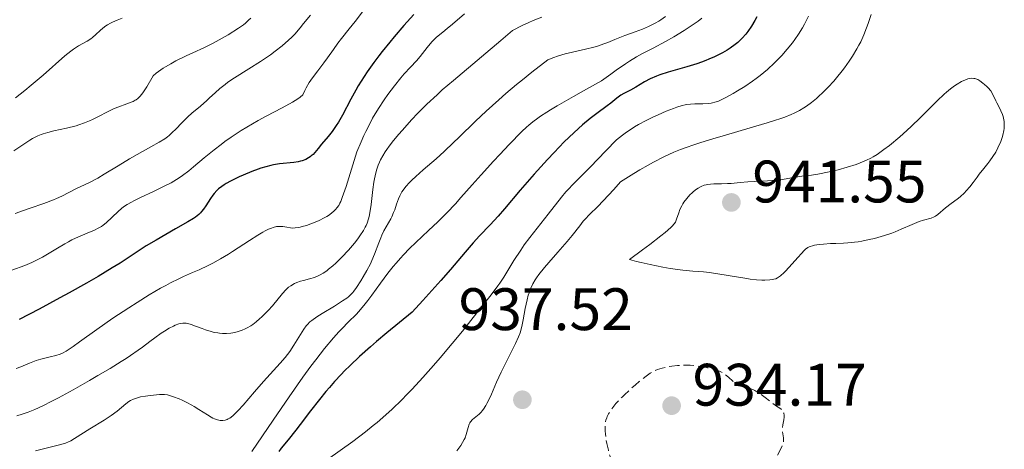
# Model space of a CAD drawing. Units: metres. Extents: x 651285 to 654736, y 4753233 to 4755621.
# Drawn here: x 651392 to 651557, y 4754764 to 4754835 of the extents above; entities that cross this region are included whole.
import ezdxf

# ---------------------------------------------------------------- set-up
doc = ezdxf.new("R2010")
doc.units = ezdxf.units.M
doc.header["$MEASUREMENT"] = 0
doc.linetypes.add('DGN Style 3', pattern=[2.435891, 1.739922, -0.695969])
for name, color, linetype, lineweight in [('Cauce lineal', 142, 'Continuous', 13), ('Cota de punto acotado terreno', 7, 'Continuous', 0), ('Curva de nivel de depresión intermedia', 30, 'DGN Style 3', 0), ('Curva de nivel directora', 30, 'Continuous', 30), ('Curva de nivel intermedia', 30, 'Continuous', 0), ('Punto acotado terreno (símbolo)', 7, 'Continuous', 0)]:
    doc.layers.add(name, color=color, linetype=linetype, lineweight=lineweight)
doc.styles.add('Style-Arial', font='arial.ttf')

# ---------------------------------------------------------------- blocks, each defined once
blk = doc.blocks.new('5PATER')
at = {"layer": 'Cauce lineal', "linetype": 'Continuous', "lineweight": 0}
h = blk.add_hatch(color=51, dxfattribs=at)
edge = h.paths.add_edge_path()
edge.add_ellipse((0, 0), major_axis=(-0.11, -0.111), ratio=0.999422, start_angle=0, end_angle=360)

msp = doc.modelspace()

# ---------------------------------------------------------------- linework, layer by layer
at = {"layer": 'Curva de nivel de depresión intermedia', "color": 30, "linetype": 'DGN Style 3', "lineweight": 0, "elevation": 935, "flags": 128}
for points in [[(651520.04, 4754768.93), (651519.98, 4754768.52), (651519.82, 4754767.66), (651519.77, 4754767.21), (651519.76, 4754767), (651519.79, 4754766.57), (651519.95, 4754765.46), (651519.96, 4754765.05), (651519.93, 4754764.83), (651519.83, 4754764.45), (651519.48, 4754763.64), (651517.57, 4754759.84), (651516.95, 4754758.52), (651516.66, 4754757.97), (651516.31, 4754757.44), (651516.1, 4754757.16), (651515.85, 4754756.88), (651515.28, 4754756.28), (651514.63, 4754755.69), (651513.72, 4754754.95), (651513.27, 4754754.62), (651512.94, 4754754.41), (651512.32, 4754754.04), (651511.73, 4754753.75), (651511.34, 4754753.6), (651511.09, 4754753.51), (651510.6, 4754753.38), (651510.05, 4754753.27), (651509.77, 4754753.23), (651509.2, 4754753.19), (651508.8, 4754753.19), (651507.94, 4754753.24), (651507, 4754753.37), (651506.49, 4754753.45), (651505.72, 4754753.61), (651504.55, 4754753.92), (651502.13, 4754754.68), (651501.18, 4754754.92), (651500.65, 4754755.03), (651499.48, 4754755.22), (651497.81, 4754755.51), (651496.97, 4754755.7), (651496.15, 4754755.94), (651495.76, 4754756.08), (651495.2, 4754756.33), (651494.81, 4754756.8), (651494.11, 4754757.57), (651492.99, 4754758.68), (651492.56, 4754759.12), (651492.23, 4754759.49), (651492.08, 4754759.69), (651491.88, 4754759.99), (651491.6, 4754760.48), (651491.48, 4754760.76), (651491.23, 4754761.4), (651490.87, 4754762.55), (651490.64, 4754763.4), (651490.39, 4754764.52), (651490.28, 4754765.05), (651490.13, 4754766.09), (651490.08, 4754766.68), (651490.07, 4754767.03), (651490.09, 4754767.66), (651490.16, 4754768.21), (651490.22, 4754768.47), (651490.35, 4754768.86), (651490.44, 4754769.07), (651490.67, 4754769.51), (651491.1, 4754770.19), (651491.39, 4754770.57), (651491.9, 4754771.21), (651492.54, 4754771.92), (651492.92, 4754772.3), (651493.33, 4754772.7), (651494.24, 4754773.54), (651495.19, 4754774.37), (651495.81, 4754774.9), (651496.94, 4754775.79), (651497.63, 4754776.28), (651497.93, 4754776.47), (651498.48, 4754776.76), (651498.85, 4754776.91), (651499.66, 4754777.15), (651500.66, 4754777.37), (651501.23, 4754777.47), (651502.18, 4754777.58), (651503.2, 4754777.64), (651503.74, 4754777.64), (651504.3, 4754777.62), (651505.43, 4754777.52), (651506.53, 4754777.36), (651507.23, 4754777.22), (651507.66, 4754777.12), (651508.45, 4754776.9), (651508.83, 4754776.78), (651509.47, 4754776.51), (651509.98, 4754776.22), (651510.26, 4754776.03), (651510.75, 4754775.61), (651511.44, 4754774.97), (651511.81, 4754774.67)], [(651511.81, 4754774.67), (651512.22, 4754774.41), (651512.45, 4754774.3), (651512.7, 4754774.21), (651513.23, 4754774.06), (651514.03, 4754773.85), (651514.46, 4754773.71), (651514.91, 4754773.52), (651515.14, 4754773.41), (651515.49, 4754773.21), (651516.2, 4754772.74), (651516.9, 4754772.22), (651517.74, 4754771.55), (651518.1, 4754771.27), (651518.75, 4754770.81), (651519.32, 4754770.45), (651519.53, 4754770.3), (651519.77, 4754770.03), (651519.87, 4754769.87), (651519.98, 4754769.6), (651520.04, 4754769.29), (651520.05, 4754769.11), (651520.04, 4754768.93)]]:
    msp.add_lwpolyline(points, dxfattribs=at)
at = {"layer": 'Curva de nivel directora', "color": 30, "linetype": 'Continuous', "lineweight": 30, "flags": 128}
for points, elevation in [([(651458.09, 4754836.33), (651456.41, 4754834.46), (651454.8, 4754832.59), (651454.04, 4754831.68), (651452.78, 4754830.13), (651452.19, 4754829.38), (651451.37, 4754828.28), (651450.24, 4754826.69), (651449.24, 4754825.15), (651448.78, 4754824.4), (651448.35, 4754823.64), (651447.55, 4754822.17), (651446.13, 4754819.46), (651445.44, 4754818.27), (651445.09, 4754817.73), (651444.39, 4754816.76), (651443.72, 4754815.92), (651442.6, 4754814.62), (651442.04, 4754813.91), (651441.5, 4754813.2), (651441.21, 4754812.9), (651440.91, 4754812.64), (651440.74, 4754812.51), (651440.46, 4754812.32), (651439.97, 4754812.07), (651439.4, 4754811.85), (651439.08, 4754811.76), (651438.74, 4754811.68), (651438, 4754811.56), (651435.61, 4754811.3), (651434.61, 4754811.15), (651434.11, 4754811.05), (651433.32, 4754810.85), (651432.47, 4754810.59), (651432, 4754810.42), (651430.98, 4754810.04), (651429.53, 4754809.45), (651428.82, 4754809.13), (651427.36, 4754808.42), (651426.65, 4754808.03), (651426.34, 4754807.84), (651425.92, 4754807.56), (651425.37, 4754807.12), (651425.12, 4754806.89), (651424.67, 4754806.38), (651424.45, 4754806.1), (651424.03, 4754805.5), (651423.24, 4754804.28), (651422.88, 4754803.74), (651422.56, 4754803.33), (651422.39, 4754803.14), (651422.11, 4754802.86), (651421.54, 4754802.43), (651421.17, 4754802.18), (651420.22, 4754801.6), (651418.19, 4754800.44), (651414.92, 4754798.56), (651413.3, 4754797.59), (651411.07, 4754796.15), (651408.9, 4754794.73), (651407.6, 4754793.91), (651405.22, 4754792.48), (651403.29, 4754791.36), (651400.39, 4754789.73), (651398.85, 4754788.89), (651395.36, 4754787.01), (651392.03, 4754785.3)], 900), ([(651515.46, 4754835.91), (651515.16, 4754835.33), (651514.6, 4754834.38), (651514, 4754833.49), (651513.65, 4754833.03), (651513.05, 4754832.35), (651512.58, 4754831.89), (651512.32, 4754831.65), (651511.88, 4754831.3), (651511.01, 4754830.68), (651510.52, 4754830.36), (651509.72, 4754829.9), (651508.86, 4754829.45), (651508.41, 4754829.23), (651507.46, 4754828.81), (651506.96, 4754828.61), (651506.2, 4754828.32), (651505.41, 4754828.05), (651503.79, 4754827.56), (651500.65, 4754826.67), (651499.27, 4754826.23), (651498.67, 4754826), (651497.6, 4754825.52), (651496.7, 4754825.04), (651495.24, 4754824.17), (651494.31, 4754823.66), (651493.21, 4754823.08), (651492.72, 4754822.79), (651492.06, 4754822.3), (651491.07, 4754821.5), (651490.43, 4754821.01)], 925), ([(651490.43, 4754821.01), (651488.7, 4754819.76), (651487.59, 4754818.91), (651486.31, 4754817.85), (651485.61, 4754817.23), (651484.86, 4754816.54), (651483.26, 4754814.98), (651481.58, 4754813.25), (651480.44, 4754812.04), (651478.2, 4754809.58), (651475.89, 4754806.91), (651473.26, 4754803.81), (651472.18, 4754802.57), (651470.84, 4754801.12), (651469.09, 4754799.3), (651468.02, 4754798.1), (651466.66, 4754796.54), (651464.2, 4754793.67), (651462.59, 4754791.83), (651459.58, 4754788.48), (651457.77, 4754786.5), (651453.57, 4754783.06), (651451.84, 4754781.6), (651450.8, 4754780.71), (651448.97, 4754779.08), (651447.41, 4754777.61), (651446.49, 4754776.69), (651445.91, 4754776.09), (651444.81, 4754774.9), (651443.93, 4754773.9), (651443.36, 4754773.22), (651442.28, 4754771.89), (651440.78, 4754769.98), (651439.06, 4754767.71), (651438.34, 4754766.77), (651437.05, 4754765.17), (651435.88, 4754763.78), (651435.46, 4754763.2)], 925)]:
    msp.add_lwpolyline(points, dxfattribs=dict(at, elevation=elevation))
at = {"layer": 'Curva de nivel intermedia', "color": 30, "linetype": 'Continuous', "lineweight": 0, "flags": 128}
for points, elevation in [([(651449.47, 4754836.76), (651448.23, 4754835.14), (651447.27, 4754833.92), (651445.96, 4754832.27), (651445.37, 4754831.51), (651444.63, 4754830.47), (651443.63, 4754829.06), (651443.01, 4754828.23), (651441.98, 4754826.91), (651441.42, 4754826.16), (651440.85, 4754825.35), (651440.58, 4754824.93), (651440.05, 4754824.04), (651439.81, 4754823.58), (651439.48, 4754822.86), (651439.05, 4754822.49), (651438.68, 4754822.22), (651437.76, 4754821.65), (651436.03, 4754820.7), (651433.38, 4754819.32), (651432.03, 4754818.59), (651431.05, 4754818.03), (651429.2, 4754816.9), (651427.5, 4754815.78), (651426.46, 4754815.05), (651425.81, 4754814.58), (651424.63, 4754813.68), (651422.97, 4754812.32), (651421.2, 4754810.81), (651420.41, 4754810.15), (651419.36, 4754809.36), (651418.81, 4754808.98), (651417.92, 4754808.44), (651417.45, 4754808.17), (651416.41, 4754807.62), (651414.63, 4754806.75), (651412.24, 4754805.63), (651411.22, 4754805.14), (651410.79, 4754804.91), (651410.07, 4754804.5), (651409.49, 4754804.12), (651409.16, 4754803.88), (651408.57, 4754803.36), (651406.59, 4754801.46), (651406.07, 4754801.04), (651405.81, 4754800.86), (651405.36, 4754800.6), (651404.52, 4754800.2), (651403.78, 4754799.9), (651402.59, 4754799.41), (651401.92, 4754799.11), (651400.83, 4754798.59), (651400.26, 4754798.29), (651399.66, 4754797.95), (651398.43, 4754797.23), (651395.92, 4754795.73), (651394.7, 4754795.08), (651394.12, 4754794.8), (651392.98, 4754794.32), (651390.8, 4754793.51)], 895), ([(651440.76, 4754836.2), (651439.63, 4754834.78), (651439.05, 4754834.07), (651438.13, 4754833.03), (651437.64, 4754832.53), (651437.12, 4754832.03), (651436.04, 4754831.07), (651434.88, 4754830.16), (651434.07, 4754829.57), (651432.4, 4754828.44), (651430.47, 4754827.23), (651428.03, 4754825.71), (651426.96, 4754824.98), (651426.48, 4754824.62), (651425.61, 4754823.92)], 890), ([(651466.54, 4754836.42), (651464.52, 4754834.69), (651463.64, 4754833.95), (651462.93, 4754833.37), (651462.16, 4754832.75), (651461.82, 4754832.46), (651461.34, 4754832), (651461.09, 4754831.74), (651460.3, 4754830.78), (651459.12, 4754829.29), (651458.5, 4754828.55), (651457.51, 4754827.49), (651456.48, 4754826.38), (651455.87, 4754825.69), (651454.82, 4754824.39), (651453.71, 4754822.91), (651453.1, 4754822.05), (651452.16, 4754820.59), (651451.18, 4754818.94), (651450.69, 4754818.04), (651450.04, 4754816.75), (651449.72, 4754816.08), (651449.24, 4754815.01), (651448.54, 4754813.32), (651446.73, 4754807.56), (651446.09, 4754805.67), (651445.83, 4754805), (651445.71, 4754804.72), (651445.51, 4754804.38), (651445.21, 4754803.97), (651445.04, 4754803.77), (651444.76, 4754803.48), (651444.28, 4754803.07), (651443.79, 4754802.71), (651443.52, 4754802.54), (651443.05, 4754802.27), (651442.21, 4754801.86), (651441.3, 4754801.48)], 905), ([(651534.62, 4754836.29), (651534.13, 4754834.81), (651533.86, 4754834.06), (651533.4, 4754832.93), (651532.86, 4754831.76), (651532.55, 4754831.16), (651532.21, 4754830.56), (651531.47, 4754829.32), (651530.93, 4754828.49), (651530.16, 4754827.4), (651529.76, 4754826.87), (651528.84, 4754825.72), (651528.38, 4754825.17), (651527.44, 4754824.15), (651526.49, 4754823.21), (651525.87, 4754822.63), (651525.45, 4754822.27), (651524.62, 4754821.59), (651523.78, 4754820.97), (651523.33, 4754820.67), (651522.6, 4754820.24), (651521.74, 4754819.81), (651521.25, 4754819.59), (651520.14, 4754819.15), (651519.49, 4754818.91), (651518.42, 4754818.55), (651517.19, 4754818.16), (651514.38, 4754817.33), (651510.22, 4754816.14), (651508.12, 4754815.52), (651506.09, 4754814.89), (651505.12, 4754814.57), (651503.5, 4754814.01), (651502.73, 4754813.71), (651501.59, 4754813.26), (651499.91, 4754812.5), (651498.19, 4754811.63), (651497.29, 4754811.13), (651495.87, 4754810.31), (651494.87, 4754809.69), (651492.68, 4754808.29), (651491.56, 4754807.06), (651489.77, 4754805.14), (651488.85, 4754804.19), (651487.49, 4754802.83), (651486.75, 4754802.07), (651486.43, 4754801.71), (651485.83, 4754800.98), (651484.55, 4754799.33), (651483.73, 4754798.32), (651482.17, 4754796.55), (651480.66, 4754794.84), (651479.95, 4754793.99), (651479.01, 4754792.8), (651478.62, 4754792.26), (651478.39, 4754791.92), (651478.01, 4754791.27), (651477.85, 4754790.96), (651477.57, 4754790.35), (651477.36, 4754789.77), (651477.23, 4754789.37), (651477.02, 4754788.57), (651476.72, 4754787.13), (651476.36, 4754785.24), (651476.2, 4754784.4), (651475.98, 4754783.46), (651475.85, 4754783.03), (651475.61, 4754782.38), (651475.1, 4754781.25), (651474.38, 4754779.82), (651473.24, 4754777.6), (651472.67, 4754776.45), (651471.92, 4754774.79), (651471.06, 4754772.8), (651470.68, 4754771.95), (651470.3, 4754771.22), (651470.11, 4754770.89), (651469.75, 4754770.31), (651469.5, 4754769.98)], 935), ([(651430.77, 4754835.71), (651430.46, 4754835.39), (651429.91, 4754834.87), (651429.56, 4754834.58), (651428.74, 4754834.01), (651427.01, 4754832.93), (651426.01, 4754832.34), (651424.48, 4754831.51), (651423.03, 4754830.81), (651421.06, 4754829.92), (651419.94, 4754829.4), (651418.26, 4754828.56), (651417.38, 4754828.08), (651416.52, 4754827.57), (651416.1, 4754827.31), (651415.31, 4754826.75), (651414.94, 4754826.47), (651414.44, 4754826.03), (651413.36, 4754824.2), (651412.94, 4754823.54), (651412.69, 4754823.18), (651412.25, 4754822.62), (651411.86, 4754822.24), (651411.61, 4754822.05), (651411.44, 4754821.95), (651411.09, 4754821.76), (651410.77, 4754821.62), (651410.05, 4754821.34), (651408.52, 4754820.79), (651407.81, 4754820.51), (651406.9, 4754820.09), (651405.21, 4754819.18), (651404.3, 4754818.73), (651403.79, 4754818.51), (651402.95, 4754818.17), (651402.03, 4754817.86), (651401.54, 4754817.71), (651399.96, 4754817.32), (651397.81, 4754816.84), (651396.83, 4754816.59), (651396.05, 4754816.35), (651395.68, 4754816.22), (651395.13, 4754815.99), (651394.27, 4754815.56), (651393.82, 4754815.29), (651392.79, 4754814.64), (651391.15, 4754813.51)], 885), ([(651409.24, 4754835.69), (651408.4, 4754835.37), (651407.64, 4754835.04), (651407.29, 4754834.86), (651406.82, 4754834.6), (651406.53, 4754834.41), (651406.03, 4754834.04), (651405.59, 4754833.66), (651404.84, 4754832.94), (651404.3, 4754832.46), (651404.01, 4754832.25), (651403.38, 4754831.87), (651401.93, 4754831.05), (651401.09, 4754830.5), (651400.64, 4754830.17), (651399.68, 4754829.38), (651396.04, 4754826.18), (651394.01, 4754824.46), (651392.95, 4754823.6), (651391.39, 4754822.36)], 880), ([(651500.18, 4754835.98), (651499.4, 4754835.42), (651499.1, 4754835.22), (651498.46, 4754834.85), (651497.8, 4754834.5), (651497.33, 4754834.28), (651496.33, 4754833.86), (651495.11, 4754833.41), (651493.41, 4754832.8), (651492.56, 4754832.47), (651491.72, 4754832.12), (651490.55, 4754831.64), (651489.9, 4754831.39), (651488.8, 4754831.03), (651488.18, 4754830.86), (651486.78, 4754830.53), (651484.61, 4754830.03), (651483.41, 4754829.71), (651482.14, 4754829.32), (651481.49, 4754829.09), (651480.48, 4754828.71), (651477.84, 4754826.66), (651476.26, 4754825.39), (651475.28, 4754824.59), (651473.49, 4754823.08), (651472.28, 4754822.03), (651470.17, 4754820.13), (651468.41, 4754818.46), (651465.61, 4754815.73), (651464.73, 4754814.88), (651463.14, 4754813.4), (651461.79, 4754812.19), (651459.64, 4754810.33), (651458.41, 4754809.22), (651457.75, 4754808.58), (651457.36, 4754808.19), (651456.74, 4754807.51), (651456.27, 4754806.93), (651456.08, 4754806.65), (651455.83, 4754806.22), (651455.72, 4754805.99), (651455.51, 4754805.48), (651455.19, 4754804.56), (651454.87, 4754803.64), (651454.69, 4754803.16), (651454.38, 4754802.46), (651454.21, 4754802.13), (651453.84, 4754801.47), (651453.07, 4754800.12), (651452.7, 4754799.37), (651452.53, 4754798.97), (651452.21, 4754798.11), (651451.51, 4754796.19), (651451.07, 4754795.13), (651450.81, 4754794.59), (651450.23, 4754793.48), (651449.61, 4754792.42), (651449.2, 4754791.75), (651448.46, 4754790.62), (651448.05, 4754790.05), (651447.86, 4754789.82), (651447.58, 4754789.5), (651447.11, 4754789.07), (651446.84, 4754788.86), (651446.16, 4754788.4), (651444.78, 4754787.53), (651442.72, 4754786.27), (651441.84, 4754785.72), (651440.98, 4754785.14), (651440.66, 4754784.89), (651440.25, 4754784.47), (651440.06, 4754784.23), (651439.66, 4754783.65), (651438, 4754780.97), (651437.3, 4754779.94), (651436.92, 4754779.43), (651436.53, 4754778.94), (651435.7, 4754777.97), (651432.9, 4754774.93), (651431.39, 4754773.18), (651429.49, 4754770.95), (651428.69, 4754770.06), (651428.35, 4754769.7), (651427.76, 4754769.16), (651427.28, 4754768.8), (651427, 4754768.64), (651426.82, 4754768.57), (651426.47, 4754768.46), (651426.12, 4754768.4), (651425.93, 4754768.39), (651425.65, 4754768.4), (651425.19, 4754768.48)], 915), ([(651506.29, 4754835.67), (651505.64, 4754835.18), (651504.16, 4754834.17), (651503.34, 4754833.65), (651501.57, 4754832.57), (651500.19, 4754831.78), (651498.15, 4754830.67), (651496.37, 4754829.76), (651495.36, 4754829.2), (651494.18, 4754828.49), (651493.5, 4754828.05), (651491.93, 4754826.98), (651491.02, 4754826.34), (651489.48, 4754825.2), (651486.47, 4754823.55), (651484.78, 4754822.61), (651482.05, 4754821.04), (651480.97, 4754820.38), (651480.33, 4754819.99), (651479.26, 4754819.28), (651478.8, 4754818.96), (651478, 4754818.36), (651477.33, 4754817.81), (651476.93, 4754817.45), (651476.15, 4754816.71), (651474, 4754814.54), (651472.45, 4754812.91), (651471.4, 4754811.78), (651469.32, 4754809.5), (651467.85, 4754807.83), (651465.96, 4754805.69), (651465.02, 4754804.65), (651463.58, 4754803.12), (651462.84, 4754802.37), (651462.08, 4754801.63), (651460.51, 4754800.16), (651458.39, 4754798.18), (651457.34, 4754797.16), (651456.33, 4754796.11), (651455.83, 4754795.56), (651455.11, 4754794.73), (651454.64, 4754794.17), (651453.74, 4754793.03), (651452.49, 4754791.36), (651451.03, 4754789.34), (651450.39, 4754788.48), (651449.95, 4754787.91), (651449.16, 4754786.97), (651448.45, 4754786.2), (651447.07, 4754784.84), (651446.06, 4754783.79), (651445.5, 4754783.2), (651444.62, 4754782.2), (651443.14, 4754780.43), (651441.66, 4754778.53), (651440.85, 4754777.45), (651439.51, 4754775.61), (651437.21, 4754772.34), (651434.55, 4754768.45), (651430.95, 4754763.21)], 920), ([(651479.48, 4754835.89), (651478.04, 4754835.29), (651477.32, 4754834.97), (651476.22, 4754834.46), (651474.57, 4754833.64), (651472.65, 4754831.96), (651469.42, 4754829.2), (651464.69, 4754825.28), (651462.83, 4754823.68), (651461.95, 4754822.89), (651460.26, 4754821.29), (651458.7, 4754819.73), (651457.75, 4754818.73), (651456.1, 4754816.92), (651455.57, 4754816.31), (651454.67, 4754815.23), (651453.94, 4754814.28), (651453.53, 4754813.7), (651453.29, 4754813.34), (651452.86, 4754812.64), (651452.5, 4754811.97), (651452.33, 4754811.63), (651452.11, 4754811.11), (651451.82, 4754810.28), (651451.58, 4754809.34), (651451.47, 4754808.81), (651451.38, 4754808.25), (651451.21, 4754807.03), (651450.91, 4754804.54), (651450.76, 4754803.44), (651450.58, 4754802.52), (651450.48, 4754802.13), (651450.26, 4754801.42), (651450.08, 4754800.99), (651449.95, 4754800.72), (651449.64, 4754800.16), (651449.06, 4754799.27), (651448.72, 4754798.8)], 910), ([(651524.12, 4754836.02), (651523.44, 4754834.68), (651523.12, 4754834.09), (651522.48, 4754833.04), (651521.86, 4754832.11), (651521.44, 4754831.55), (651520.58, 4754830.49), (651519.66, 4754829.46), (651519.18, 4754828.95), (651518.43, 4754828.2), (651517.25, 4754827.12), (651516.02, 4754826.09), (651515.39, 4754825.61), (651514.76, 4754825.15), (651513.49, 4754824.29), (651512.26, 4754823.53), (651511.5, 4754823.09), (651510.17, 4754822.37), (651509.38, 4754821.98), (651509.04, 4754821.83), (651508.45, 4754821.62), (651508.08, 4754821.52), (651507.85, 4754821.47), (651507.36, 4754821.41), (651506.44, 4754821.38), (651505.08, 4754821.37), (651504.4, 4754821.33), (651503.78, 4754821.25), (651503.47, 4754821.19), (651502.96, 4754821.07), (651502.07, 4754820.79), (651501.55, 4754820.61), (651500.31, 4754820.12), (651498.95, 4754819.55), (651498.19, 4754819.2), (651496.97, 4754818.6), (651495.68, 4754817.9), (651495.02, 4754817.5), (651494.12, 4754816.93), (651493.67, 4754816.62), (651492.99, 4754816.13), (651491.97, 4754815.34), (651490.21, 4754813.49), (651487.56, 4754810.75), (651484.72, 4754807.9), (651483.91, 4754807.06), (651483.53, 4754806.63), (651482.78, 4754805.73), (651480.58, 4754802.88), (651477.49, 4754799.02), (651476.56, 4754797.76), (651475.96, 4754796.9), (651474.83, 4754795.14), (651473.13, 4754792.36), (651472.49, 4754791.39), (651472.14, 4754790.9), (651471.01, 4754789.4), (651468.62, 4754786.42), (651466.21, 4754783.34), (651464.51, 4754781.25), (651462.5, 4754778.88), (651461.36, 4754777.58), (651459.57, 4754775.57), (651457.77, 4754773.62), (651456.89, 4754772.71), (651456.04, 4754771.85), (651454.43, 4754770.29), (651452.91, 4754768.9), (651451.93, 4754768.06), (651451.28, 4754767.53), (651450, 4754766.51)], 930), ([(651522.94, 4754796.34), (651523.43, 4754796.84), (651523.64, 4754797.03), (651524.01, 4754797.31), (651524.25, 4754797.45), (651524.42, 4754797.52), (651524.8, 4754797.63), (651525.13, 4754797.71), (651525.92, 4754797.83), (651526.62, 4754797.91), (651527.81, 4754797.99), (651528.7, 4754798.02), (651530, 4754798.08), (651530.7, 4754798.12), (651531.82, 4754798.23), (651532.42, 4754798.3), (651533.03, 4754798.4), (651534.3, 4754798.65), (651535.16, 4754798.86), (651536.29, 4754799.17), (651536.85, 4754799.34), (651538.05, 4754799.74), (651538.61, 4754799.95), (651539.65, 4754800.39), (651541.47, 4754801.2), (651542.28, 4754801.53), (651542.67, 4754801.66), (651543.4, 4754801.89), (651544.66, 4754802.25), (651545.17, 4754802.44), (651545.38, 4754802.56), (651545.77, 4754802.83), (651547.04, 4754803.95), (651548.01, 4754804.68), (651549, 4754805.43), (651549.5, 4754805.83), (651550.21, 4754806.47), (651550.53, 4754806.81), (651551.13, 4754807.49), (651551.67, 4754808.2), (651552.34, 4754809.12), (651552.68, 4754809.57), (651553.46, 4754810.54), (651554.15, 4754811.39), (651554.5, 4754811.83), (651555, 4754812.53), (651555.46, 4754813.29), (651555.84, 4754814.01), (651556.01, 4754814.37), (651556.25, 4754814.92), (651556.54, 4754815.73), (651556.65, 4754816.13), (651556.82, 4754816.88), (651556.87, 4754817.25), (651556.9, 4754817.95), (651556.87, 4754818.4), (651556.83, 4754818.69), (651556.69, 4754819.27), (651556.59, 4754819.59), (651556.34, 4754820.21), (651556.04, 4754820.81), (651555.65, 4754821.54), (651555.48, 4754821.88), (651554.86, 4754823.14), (651554.63, 4754823.52), (651554.49, 4754823.71), (651554.34, 4754823.9), (651553.98, 4754824.27), (651553.59, 4754824.62), (651553.32, 4754824.84), (651552.8, 4754825.21), (651552.45, 4754825.41), (651552.29, 4754825.48), (651551.99, 4754825.59), (651551.8, 4754825.63), (651551.42, 4754825.65), (651551, 4754825.6), (651550.77, 4754825.54), (651550.39, 4754825.4), (651549.72, 4754825.08), (651548.99, 4754824.65), (651548.58, 4754824.38), (651547.92, 4754823.89), (651547.21, 4754823.32), (651546.84, 4754822.99), (651545.65, 4754821.86), (651543.86, 4754820.06), (651542.84, 4754819.04), (651541.35, 4754817.62), (651540.57, 4754816.9), (651539.39, 4754815.85), (651537.69, 4754814.42), (651536.76, 4754813.7), (651536.31, 4754813.37), (651535.63, 4754812.91), (651534.94, 4754812.5), (651534.58, 4754812.3), (651533.82, 4754811.93), (651533.42, 4754811.75), (651532.78, 4754811.49), (651532.09, 4754811.24)], 940), ([(651425.61, 4754823.92), (651424.83, 4754823.23), (651423.88, 4754822.35), (651423.42, 4754821.92), (651422.36, 4754820.99), (651420.94, 4754819.78), (651420.26, 4754819.17), (651419.3, 4754818.24), (651418.18, 4754817.09), (651417.7, 4754816.61), (651417.14, 4754816.09), (651416.86, 4754815.86), (651416.39, 4754815.52), (651415.43, 4754814.94), (651414.05, 4754814.17), (651411.74, 4754812.88), (651410.48, 4754812.16), (651408.6, 4754811.01), (651406.25, 4754809.57), (651405.19, 4754808.95), (651403.81, 4754808.23), (651401.49, 4754807.13), (651399.15, 4754805.94), (651398.25, 4754805.52), (651397.76, 4754805.32), (651396.15, 4754804.7), (651393.86, 4754803.91), (651392.75, 4754803.52), (651391.37, 4754802.99)], 890), ([(651532.09, 4754811.24), (651530.62, 4754810.76), (651529.09, 4754810.33), (651528.09, 4754810.08), (651526.26, 4754809.69), (651525.67, 4754809.58), (651524.64, 4754809.43), (651523.02, 4754809.25), (651522.33, 4754809.16), (651521.31, 4754808.99), (651519.79, 4754808.72), (651518.88, 4754808.6), (651517.29, 4754808.47), (651515.03, 4754808.35), (651513.99, 4754808.29), (651512.67, 4754808.19), (651511.21, 4754808.06), (651510.55, 4754808.02), (651509.57, 4754808), (651508.31, 4754807.99), (651507.73, 4754807.95), (651507.25, 4754807.88), (651507.02, 4754807.83), (651506.68, 4754807.74), (651506.17, 4754807.54), (651505.65, 4754807.25), (651505.39, 4754807.07), (651504.9, 4754806.69), (651504.65, 4754806.47), (651504.28, 4754806.12), (651503.75, 4754805.54), (651503.28, 4754804.93), (651503.08, 4754804.62), (651502.9, 4754804.32), (651502.62, 4754803.71), (651502.4, 4754803.13), (651502.06, 4754802.05), (651501.95, 4754801.75), (651501.86, 4754801.58), (651501.65, 4754801.29), (651501.31, 4754800.92), (651501.09, 4754800.7), (651500.11, 4754799.84), (651499.43, 4754799.29), (651497.57, 4754797.85), (651496.37, 4754796.95), (651494.17, 4754795.33), (651495.36, 4754795.01), (651496.13, 4754794.82), (651497.63, 4754794.47), (651499.72, 4754794.06), (651500.97, 4754793.84), (651503.07, 4754793.55), (651504.75, 4754793.38), (651506.54, 4754793.24), (651507.56, 4754793.12), (651513.78, 4754792.12), (651514.39, 4754792.04), (651515.45, 4754791.93), (651516.33, 4754791.88), (651516.83, 4754791.87), (651517.67, 4754791.91), (651518.13, 4754791.96), (651518.34, 4754792.01), (651518.65, 4754792.11), (651518.95, 4754792.25), (651519.11, 4754792.35), (651519.44, 4754792.59), (651519.62, 4754792.74), (651519.9, 4754793), (651520.22, 4754793.31), (651520.91, 4754794.05), (651522.33, 4754795.65), (651522.94, 4754796.34)], 940), ([(651441.3, 4754801.48), (651440.82, 4754801.29), (651440.09, 4754801.03), (651439.4, 4754800.82), (651439.07, 4754800.74), (651438.77, 4754800.68), (651438.22, 4754800.6), (651437.72, 4754800.59), (651437.41, 4754800.61), (651436.8, 4754800.71), (651436.13, 4754800.84), (651435.75, 4754800.87), (651435.32, 4754800.85), (651435.08, 4754800.82), (651434.54, 4754800.69), (651434.24, 4754800.59), (651433.75, 4754800.38), (651433.2, 4754800.11), (651432.8, 4754799.89), (651431.96, 4754799.39), (651430.59, 4754798.51), (651428.68, 4754797.25), (651427.74, 4754796.64), (651427.04, 4754796.21), (651425.71, 4754795.42), (651424.45, 4754794.73), (651423.65, 4754794.31), (651422.12, 4754793.59), (651421.03, 4754793.12), (651419.54, 4754792.47), (651418.72, 4754792.09), (651417.33, 4754791.4), (651416.55, 4754790.98), (651415.69, 4754790.51), (651413.8, 4754789.4), (651411.78, 4754788.14), (651410.39, 4754787.26), (651407.7, 4754785.49), (651405.01, 4754783.61), (651402.13, 4754781.54), (651401.04, 4754780.77), (651400.2, 4754780.2), (651399.86, 4754779.99), (651399.26, 4754779.66), (651398.9, 4754779.51), (651398.17, 4754779.27), (651397.18, 4754779.02), (651395.66, 4754778.64), (651394.88, 4754778.4), (651393.74, 4754777.99), (651392.27, 4754777.39), (651391.53, 4754777.1)], 905), ([(651448.72, 4754798.8), (651448.15, 4754798.06), (651447.16, 4754796.91), (651446.04, 4754795.73), (651445, 4754794.73), (651444.5, 4754794.28), (651443.81, 4754793.69), (651443.49, 4754793.45), (651442.92, 4754793.05), (651442.4, 4754792.74), (651442.07, 4754792.58), (651441.42, 4754792.33), (651440.63, 4754792.1), (651439.59, 4754791.82), (651439.11, 4754791.68), (651438.48, 4754791.45), (651438.11, 4754791.29), (651437.49, 4754790.94), (651437.12, 4754790.68), (651436.93, 4754790.52), (651436.63, 4754790.23), (651436.07, 4754789.61), (651434.4, 4754787.59), (651433.7, 4754786.8), (651433.32, 4754786.4), (651432.62, 4754785.71), (651432.26, 4754785.38), (651431.69, 4754784.9), (651431.1, 4754784.46), (651430.79, 4754784.25), (651430.16, 4754783.88), (651429.84, 4754783.71), (651429.35, 4754783.5), (651428.84, 4754783.31), (651428.5, 4754783.22), (651427.8, 4754783.07), (651427.45, 4754783.02), (651426.74, 4754782.96), (651426.04, 4754782.96), (651425.57, 4754782.99), (651425.26, 4754783.03), (651424.66, 4754783.13), (651424.16, 4754783.25), (651423.22, 4754783.54), (651422.62, 4754783.76), (651421.53, 4754784.19), (651420.81, 4754784.46), (651420.24, 4754784.61), (651419.98, 4754784.66), (651419.6, 4754784.68), (651419.42, 4754784.68), (651419.05, 4754784.63), (651418.76, 4754784.57), (651418.15, 4754784.34), (651417.82, 4754784.19), (651417.1, 4754783.81), (651416.33, 4754783.33), (651415.79, 4754782.98), (651414.7, 4754782.21), (651413.87, 4754781.59), (651412.64, 4754780.67), (651411.93, 4754780.15), (651410.65, 4754779.27), (651409.9, 4754778.78), (651409.08, 4754778.25), (651407.22, 4754777.11), (651405.19, 4754775.9), (651403.79, 4754775.09), (651401.07, 4754773.54), (651398.62, 4754772.19), (651397.51, 4754771.61), (651396, 4754770.84), (651394.66, 4754770.23), (651394.06, 4754769.98), (651393.5, 4754769.76), (651392.5, 4754769.43), (651391.64, 4754769.19)], 910), ([(651425.19, 4754768.48), (651424.69, 4754768.65), (651424.42, 4754768.78), (651424.13, 4754768.93), (651423.51, 4754769.31), (651422.11, 4754770.24), (651421.33, 4754770.73), (651420.93, 4754770.96), (651420.1, 4754771.39), (651419.29, 4754771.77), (651418.78, 4754772), (651417.87, 4754772.36), (651417.15, 4754772.59), (651416.83, 4754772.66), (651416.35, 4754772.72), (651416.09, 4754772.73), (651415.5, 4754772.72), (651414.51, 4754772.64), (651413.96, 4754772.58), (651413.14, 4754772.46), (651412.35, 4754772.32), (651412, 4754772.24), (651411.68, 4754772.15), (651411.13, 4754771.96), (651410.67, 4754771.74), (651410.39, 4754771.57), (651409.85, 4754771.16), (651408.41, 4754769.95), (651407.44, 4754769.22), (651406.27, 4754768.46), (651403.84, 4754766.99), (651401.29, 4754765.35), (651400.64, 4754765), (651400.3, 4754764.84), (651399.75, 4754764.62), (651398.74, 4754764.3), (651394.77, 4754763.32)], 915), ([(651469.5, 4754769.98), (651469.34, 4754769.78), (651469, 4754769.44), (651467.89, 4754768.53), (651467.58, 4754768.19), (651467.45, 4754767.98), (651467.34, 4754767.76), (651467.15, 4754767.24), (651466.83, 4754766.07), (651466.64, 4754765.49), (651466.51, 4754765.22), (651466.23, 4754764.7), (651465.92, 4754764.21), (651465.27, 4754763.3)], 935), ([(651450, 4754766.51), (651447.85, 4754764.9), (651443.64, 4754761.88)], 930)]:
    msp.add_lwpolyline(points, dxfattribs=dict(at, elevation=elevation))

# ---------------------------------------------------------------- block references
at = {"layer": 'Punto acotado terreno (símbolo)', "color": 7, "linetype": 'Continuous', "lineweight": 0, "xscale": 10, "yscale": 10, "zscale": 10}
for p in [(651511.22, 4754804.87, 941.55), (651476.24, 4754771.86, 937.52), (651501.22, 4754770.87, 934.17)]:
    msp.add_blockref('5PATER', p, dxfattribs=at)

# ---------------------------------------------------------------- texts
at = {"layer": 'Cota de punto acotado terreno', "color": 7, "linetype": 'Continuous', "lineweight": 0, "style": 'Style-Arial'}
for s, p in [('941.55', (651514.72, 4754804.87, 941.55)), ('937.52', (651465.56, 4754783.51, 937.52)), ('934.17', (651504.72, 4754770.87, 934.17))]:
    msp.add_text(s, height=7, dxfattribs=at).set_placement(p)

doc.saveas('drawing.dxf')
